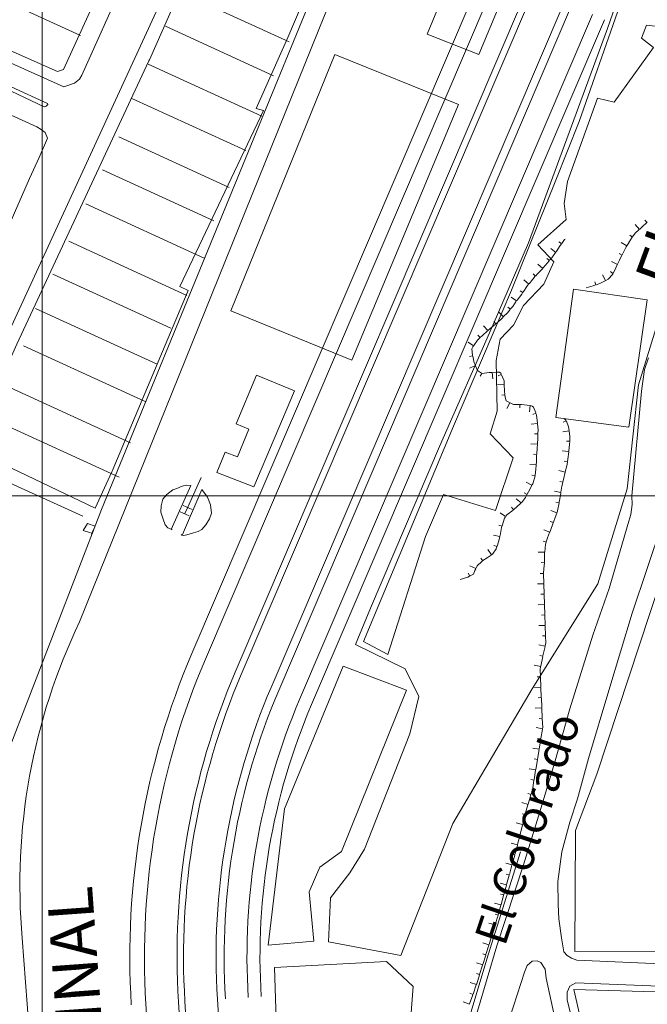
# Model space of a CAD drawing. Extents: x 355827 to 369554, y 7730999 to 7746265.
# Drawn here: x 358390 to 358583, y 7743323 to 7743625 of the extents above; entities that cross this region are included whole.
import ezdxf

# ---------------------------------------------------------------- set-up
doc = ezdxf.new("R2010")
doc.units = 0
doc.header["$LTSCALE"] = 70
doc.header["$MEASUREMENT"] = 0
for name, color, linetype, lineweight in [('CABRAS', 4, 'CONTINUOUS', 13), ('CUADRICULA', 7, 'CONTINUOUS', 9), ('ESCARPE', 4, 'CONTINUOUS', 13), ('LOTE', 10, 'CONTINUOUS', 13), ('MANZANA', 4, 'CONTINUOUS', 13), ('SOLERA', 4, 'CONTINUOUS', 13), ('TEXTOS', 229, 'CONTINUOUS', 5), ('VIA_FERREA', 3, 'CONTINUOUS', 13)]:
    doc.layers.add(name, color=color, linetype=linetype, lineweight=lineweight)
doc.styles.add('ARIAL', font='ARIAL.TTF')
doc.styles.add('ROMANT', font='ROMANT.shx', dxfattribs={"width": 2})
doc.linetypes.add('TRACKS', pattern='A,0.15,[130,ltypeshp.shx,S=0.25,R=0,X=0,Y=0],0.15', length=0.3)

msp = doc.modelspace()

# ---------------------------------------------------------------- linework, layer by layer
at = {"layer": 'CABRAS'}
for p, q in [((358532.6, 7743641.11, 97337.67), (358442.59, 7743430.55, 97337.67)), ((358536.74, 7743639.34, 97337.67), (358446.72, 7743428.78, 97337.67)), ((358545.93, 7743635.41, 97337.67), (358455.92, 7743424.85, 97337.67)), ((358547.77, 7743634.63, 97337.67), (358457.76, 7743424.06, 97337.67)), ((358556.97, 7743630.7, 97337.67), (358466.95, 7743420.13, 97337.67)), ((358559.27, 7743629.71, 97337.67), (358469.25, 7743419.15, 97337.67)), ((358565.7, 7743626.96, 97337.67), (358475.69, 7743416.4, 97337.67)), ((358569.38, 7743625.39, 97337.67), (358479.37, 7743414.82, 97337.67)), ((358445.39, 7743484.68, 97337.67), (358441.33, 7743475.54, 97337.67)), ((358442.66, 7743474.84, 97337.67), (358439.92, 7743476.06, 97337.67)), ((358441.25, 7743475.36, 97337.67), (358440.44, 7743473.53, 97337.67)), ((358441.77, 7743472.83, 97337.67), (358439.03, 7743474.05, 97337.67))]:
    msp.add_line(p, q, dxfattribs=at)
at = {"layer": 'CABRAS', "elevation": 97337.67}
for points in [[(358436.25, 7743468.71), (358442.31, 7743482.21), (358440.94, 7743482.29), (358439.62, 7743482.02), (358437.92, 7743481.3), (358436.77, 7743480.86), (358434.85, 7743479.47), (358433.68, 7743477.95), (358433.11, 7743475.93), (358433.08, 7743474.03), (358433.74, 7743471.87), (358434.39, 7743470.09), (358435.16, 7743469.21), (358436.18, 7743468.74), (358436.5, 7743468.58)], [(358439.68, 7743467.14), (358445.68, 7743481), (358447.35, 7743478.58), (358448.26, 7743476.29), (358448.6, 7743473.65), (358447.98, 7743471.93), (358446.85, 7743470.1), (358445.65, 7743468.68), (358444.5, 7743468.08), (358443.04, 7743467.6), (358441.02, 7743466.99), (358440, 7743466.82), (358439.53, 7743466.93), (358439.29, 7743467.17)]]:
    msp.add_lwpolyline(points, dxfattribs=at)
at = {"layer": 'CABRAS', "color": 4, "elevation": 97337.67}
for points in [[(358450.42, 7743324.22), (358459.51, 7743179.25, -0.001789), (358459.64, 7743177.02, -0.001789)], [(358428.47, 7743322.84), (358437.55, 7743177.88, -0.001789), (358437.68, 7743175.8, -0.001789)], [(358438.45, 7743323.47), (358447.53, 7743178.5, -0.001789), (358447.66, 7743176.36, -0.001789)], [(358440.44, 7743323.59), (358449.53, 7743178.63, -0.001789), (358449.66, 7743176.47, -0.001789)]]:
    msp.add_lwpolyline(points, format="xyb", dxfattribs=at)
at = {"layer": 'CABRAS'}
for radius in [237, 232.5, 222.5, 220.5, 210.5, 208, 201, 197]:
    msp.add_arc((358660.51, 7743337.39, 97337.67), radius, 156.8541, 183.5875, dxfattribs=at)
at = {"layer": 'CUADRICULA', "color": 8, "linetype": 'Continuous'}
for p, q in [((358396.57, 7746228.97, 97337.67), (358396.57, 7740228.97, 97337.67)), ((355896.57, 7743478.97, 97337.67), (368896.57, 7743478.97, 97337.67))]:
    msp.add_line(p, q, dxfattribs=at)
at = {"layer": 'ESCARPE', "linetype": 'Continuous'}
for p, q in [((358581.73, 7743563.78, 97337.67), (358582.45, 7743563.09, 97337.67)), ((358581.73, 7743563.78, 97337.67), (358582.45, 7743563.09, 97337.67)), ((358578.78, 7743562.41, 97337.67), (358580.1, 7743560.91, 97337.67)), ((358578.78, 7743562.41, 97337.67), (358580.1, 7743560.91, 97337.67)), ((358555.34, 7743557.11, 97337.67), (358556.16, 7743556.54, 97337.67)), ((358555.34, 7743557.11, 97337.67), (358556.16, 7743556.54, 97337.67)), ((358574.52, 7743556.9, 97337.67), (358576.23, 7743555.87, 97337.67)), ((358574.52, 7743556.9, 97337.67), (358576.23, 7743555.87, 97337.67)), ((358577.14, 7743559.15, 97337.67), (358577.95, 7743558.57, 97337.67)), ((358577.14, 7743559.15, 97337.67), (358577.95, 7743558.57, 97337.67)), ((358552.82, 7743555.08, 97337.67), (358554.4, 7743553.86, 97337.67)), ((358552.82, 7743555.08, 97337.67), (358554.4, 7743553.86, 97337.67)), ((358551.65, 7743551.98, 97337.67), (358552.43, 7743551.35, 97337.67)), ((358551.65, 7743551.98, 97337.67), (358552.43, 7743551.35, 97337.67)), ((358571.53, 7743551.02, 97337.67), (358573.34, 7743550.16, 97337.67)), ((358571.53, 7743551.02, 97337.67), (358573.34, 7743550.16, 97337.67)), ((358573.85, 7743553.49, 97337.67), (358574.74, 7743553.04, 97337.67)), ((358573.85, 7743553.49, 97337.67), (358574.74, 7743553.04, 97337.67)), ((358548.85, 7743550.2, 97337.67), (358550.37, 7743548.9, 97337.67)), ((358548.85, 7743550.2, 97337.67), (358550.37, 7743548.9, 97337.67)), ((358571.24, 7743547.93, 97337.67), (358571.98, 7743547.26, 97337.67)), ((358571.24, 7743547.93, 97337.67), (358571.98, 7743547.26, 97337.67)), ((358544.54, 7743545.37, 97337.67), (358546.11, 7743544.13, 97337.67)), ((358544.54, 7743545.37, 97337.67), (358546.11, 7743544.13, 97337.67)), ((358547.42, 7743547.26, 97337.67), (358548.16, 7743546.58, 97337.67)), ((358547.42, 7743547.26, 97337.67), (358548.16, 7743546.58, 97337.67)), ((358566.37, 7743544.82, 97337.67), (358566.71, 7743543.87, 97337.67)), ((358566.37, 7743544.82, 97337.67), (358566.71, 7743543.87, 97337.67)), ((358568.74, 7743546.95, 97337.67), (358569.63, 7743545.16, 97337.67)), ((358568.74, 7743546.95, 97337.67), (358569.63, 7743545.16, 97337.67)), ((358543.44, 7743542.08, 97337.67), (358544.27, 7743541.51, 97337.67)), ((358543.44, 7743542.08, 97337.67), (358544.27, 7743541.51, 97337.67)), ((358540.66, 7743540.07, 97337.67), (358542.33, 7743538.97, 97337.67)), ((358540.66, 7743540.07, 97337.67), (358542.33, 7743538.97, 97337.67)), ((358539.7, 7743537.03, 97337.67), (358540.46, 7743536.38, 97337.67)), ((358539.7, 7743537.03, 97337.67), (358540.46, 7743536.38, 97337.67)), ((358536.86, 7743535.44, 97337.67), (358538.29, 7743534.03, 97337.67)), ((358536.86, 7743535.44, 97337.67), (358538.29, 7743534.03, 97337.67)), ((358532.18, 7743531.29, 97337.67), (358533.5, 7743529.79, 97337.67)), ((358532.18, 7743531.29, 97337.67), (358533.5, 7743529.79, 97337.67)), ((358535.31, 7743532.62, 97337.67), (358535.95, 7743531.85, 97337.67)), ((358535.31, 7743532.62, 97337.67), (358535.95, 7743531.85, 97337.67)), ((358530.43, 7743528.36, 97337.67), (358531.13, 7743527.64, 97337.67)), ((358530.43, 7743528.36, 97337.67), (358531.13, 7743527.64, 97337.67)), ((358527.5, 7743526.3, 97337.67), (358529.14, 7743525.15, 97337.67)), ((358527.5, 7743526.3, 97337.67), (358529.14, 7743525.15, 97337.67)), ((358527.87, 7743521.86, 97337.67), (358528.84, 7743522.09, 97337.67)), ((358527.87, 7743521.86, 97337.67), (358528.84, 7743522.09, 97337.67)), ((358527.89, 7743518.25, 97337.67), (358529.73, 7743519.03, 97337.67)), ((358527.89, 7743518.25, 97337.67), (358529.73, 7743519.03, 97337.67)), ((358531.11, 7743515.82, 97337.67), (358531.67, 7743516.65, 97337.67)), ((358531.11, 7743515.82, 97337.67), (358531.67, 7743516.65, 97337.67)), ((358535, 7743514.96, 97337.67), (358534.84, 7743516.95, 97337.67)), ((358535, 7743514.96, 97337.67), (358534.84, 7743516.95, 97337.67)), ((358536.73, 7743515.93, 97337.67), (358537.66, 7743516.32, 97337.67)), ((358536.73, 7743515.93, 97337.67), (358537.66, 7743516.32, 97337.67)), ((358536.53, 7743513.21, 97337.67), (358538.53, 7743513.29, 97337.67)), ((358536.53, 7743513.21, 97337.67), (358538.53, 7743513.29, 97337.67)), ((358537.77, 7743509.97, 97337.67), (358538.76, 7743510.1, 97337.67)), ((358537.77, 7743509.97, 97337.67), (358538.76, 7743510.1, 97337.67)), ((358539.37, 7743505.84, 97337.67), (358540.24, 7743507.64, 97337.67)), ((358539.37, 7743505.84, 97337.67), (358540.24, 7743507.64, 97337.67)), ((358543.32, 7743506.1, 97337.67), (358543.31, 7743507.1, 97337.67)), ((358543.32, 7743506.1, 97337.67), (358543.31, 7743507.1, 97337.67)), ((358546.27, 7743504.81, 97337.67), (358546.5, 7743506.8, 97337.67)), ((358546.27, 7743504.81, 97337.67), (358546.5, 7743506.8, 97337.67)), ((358547.34, 7743504.03, 97337.67), (358548.27, 7743504.4, 97337.67)), ((358547.34, 7743504.03, 97337.67), (358548.27, 7743504.4, 97337.67)), ((358546.78, 7743501.07, 97337.67), (358548.77, 7743501.26, 97337.67)), ((358546.78, 7743501.07, 97337.67), (358548.77, 7743501.26, 97337.67)), ((358556.68, 7743501.69, 97337.67), (358557.61, 7743502.05, 97337.67)), ((358556.68, 7743501.69, 97337.67), (358557.61, 7743502.05, 97337.67)), ((358547.9, 7743498.11, 97337.67), (358548.9, 7743498.07, 97337.67)), ((358547.9, 7743498.11, 97337.67), (358548.9, 7743498.07, 97337.67)), ((358556.51, 7743498.72, 97337.67), (358558.49, 7743499, 97337.67)), ((358556.51, 7743498.72, 97337.67), (358558.49, 7743499, 97337.67)), ((358546.77, 7743494.95, 97337.67), (358548.76, 7743494.87, 97337.67)), ((358546.77, 7743494.95, 97337.67), (358548.76, 7743494.87, 97337.67)), ((358557.66, 7743495.85, 97337.67), (358558.66, 7743495.82, 97337.67)), ((358557.66, 7743495.85, 97337.67), (358558.66, 7743495.82, 97337.67)), ((358547.52, 7743491.78, 97337.67), (358548.51, 7743491.68, 97337.67)), ((358547.52, 7743491.78, 97337.67), (358548.51, 7743491.68, 97337.67)), ((358556.4, 7743492.85, 97337.67), (358558.38, 7743492.63, 97337.67)), ((358556.4, 7743492.85, 97337.67), (358558.38, 7743492.63, 97337.67)), ((358546.38, 7743488.68, 97337.67), (358548.37, 7743488.49, 97337.67)), ((358546.38, 7743488.68, 97337.67), (358548.37, 7743488.49, 97337.67)), ((358556.98, 7743489.64, 97337.67), (358557.97, 7743489.46, 97337.67)), ((358556.98, 7743489.64, 97337.67), (358557.97, 7743489.46, 97337.67)), ((358547.06, 7743485.4, 97337.67), (358548.06, 7743485.3, 97337.67)), ((358547.06, 7743485.4, 97337.67), (358548.06, 7743485.3, 97337.67)), ((358555.34, 7743486.79, 97337.67), (358557.29, 7743486.33, 97337.67)), ((358555.34, 7743486.79, 97337.67), (358557.29, 7743486.33, 97337.67)), ((358545.28, 7743483.2, 97337.67), (358547.05, 7743482.28, 97337.67)), ((358545.28, 7743483.2, 97337.67), (358547.05, 7743482.28, 97337.67)), ((358555.59, 7743483.44, 97337.67), (358556.56, 7743483.22, 97337.67)), ((358555.59, 7743483.44, 97337.67), (358556.56, 7743483.22, 97337.67)), ((358544.68, 7743479.9, 97337.67), (358545.57, 7743479.44, 97337.67)), ((358544.68, 7743479.9, 97337.67), (358545.57, 7743479.44, 97337.67)), ((358553.98, 7743480.42, 97337.67), (358555.95, 7743480.08, 97337.67)), ((358553.98, 7743480.42, 97337.67), (358555.95, 7743480.08, 97337.67)), ((358540.79, 7743475.5, 97337.67), (358541.38, 7743474.69, 97337.67)), ((358540.79, 7743475.5, 97337.67), (358541.38, 7743474.69, 97337.67)), ((358542.19, 7743478.06, 97337.67), (358543.76, 7743476.82, 97337.67)), ((358542.19, 7743478.06, 97337.67), (358543.76, 7743476.82, 97337.67)), ((358554.42, 7743477.09, 97337.67), (358555.41, 7743476.92, 97337.67)), ((358554.42, 7743477.09, 97337.67), (358555.41, 7743476.92, 97337.67)), ((358537.29, 7743473.74, 97337.67), (358538.96, 7743472.64, 97337.67)), ((358537.29, 7743473.74, 97337.67), (358538.96, 7743472.64, 97337.67)), ((358552.88, 7743474.51, 97337.67), (358554.75, 7743473.8, 97337.67)), ((358552.88, 7743474.51, 97337.67), (358554.75, 7743473.8, 97337.67)), ((358536.91, 7743469.95, 97337.67), (358537.87, 7743469.66, 97337.67)), ((358536.91, 7743469.95, 97337.67), (358537.87, 7743469.66, 97337.67)), ((358552.7, 7743471.13, 97337.67), (358553.65, 7743470.8, 97337.67)), ((358552.7, 7743471.13, 97337.67), (358553.65, 7743470.8, 97337.67)), ((358535.24, 7743466.96, 97337.67), (358537.2, 7743466.53, 97337.67)), ((358535.24, 7743466.96, 97337.67), (358537.2, 7743466.53, 97337.67)), ((358550.71, 7743468.59, 97337.67), (358552.55, 7743467.79, 97337.67)), ((358550.71, 7743468.59, 97337.67), (358552.55, 7743467.79, 97337.67)), ((358535.39, 7743463.79, 97337.67), (358536.34, 7743463.45, 97337.67)), ((358535.39, 7743463.79, 97337.67), (358536.34, 7743463.45, 97337.67)), ((358550.49, 7743465.06, 97337.67), (358551.46, 7743464.79, 97337.67)), ((358550.49, 7743465.06, 97337.67), (358551.46, 7743464.79, 97337.67)), ((358533.5, 7743462.51, 97337.67), (358534.6, 7743460.84, 97337.67)), ((358533.5, 7743462.51, 97337.67), (358534.6, 7743460.84, 97337.67)), ((358548.97, 7743461.68, 97337.67), (358550.97, 7743461.64, 97337.67)), ((358548.97, 7743461.68, 97337.67), (358550.97, 7743461.64, 97337.67)), ((358528.02, 7743457.48, 97337.67), (358529.86, 7743456.71, 97337.67)), ((358528.02, 7743457.48, 97337.67), (358529.86, 7743456.71, 97337.67)), ((358531.37, 7743459.87, 97337.67), (358531.94, 7743459.05, 97337.67)), ((358531.37, 7743459.87, 97337.67), (358531.94, 7743459.05, 97337.67)), ((358549.89, 7743458.47, 97337.67), (358550.89, 7743458.44, 97337.67)), ((358549.89, 7743458.47, 97337.67), (358550.89, 7743458.44, 97337.67)), ((358527.49, 7743455.2, 97337.67), (358527.97, 7743454.33, 97337.67)), ((358527.49, 7743455.2, 97337.67), (358527.97, 7743454.33, 97337.67)), ((358549.63, 7743455.15, 97337.67), (358550.63, 7743455.18, 97337.67)), ((358549.63, 7743455.15, 97337.67), (358550.63, 7743455.18, 97337.67)), ((358550.62, 7743455.28, 97337.67), (358550.62, 7743455.35, 97337.67)), ((358550.62, 7743455.28, 97337.67), (358550.62, 7743455.35, 97337.67)), ((358550.73, 7743452.09, 97337.67), (358550.63, 7743455.08, 97337.67)), ((358550.73, 7743452.09, 97337.67), (358550.63, 7743455.08, 97337.67)), ((358548.73, 7743451.92, 97337.67), (358550.73, 7743451.99, 97337.67)), ((358548.73, 7743451.92, 97337.67), (358550.73, 7743451.99, 97337.67)), ((358550.84, 7743448.89, 97337.67), (358550.74, 7743451.89, 97337.67)), ((358550.84, 7743448.89, 97337.67), (358550.74, 7743451.89, 97337.67)), ((358549.84, 7743448.75, 97337.67), (358550.84, 7743448.79, 97337.67)), ((358549.84, 7743448.75, 97337.67), (358550.84, 7743448.79, 97337.67)), ((358550.94, 7743445.69, 97337.67), (358550.84, 7743448.69, 97337.67)), ((358550.94, 7743445.69, 97337.67), (358550.84, 7743448.69, 97337.67)), ((358548.95, 7743445.52, 97337.67), (358550.95, 7743445.59, 97337.67)), ((358548.95, 7743445.52, 97337.67), (358550.95, 7743445.59, 97337.67)), ((358551.05, 7743442.49, 97337.67), (358550.95, 7743445.49, 97337.67)), ((358551.05, 7743442.49, 97337.67), (358550.95, 7743445.49, 97337.67)), ((358550.05, 7743442.36, 97337.67), (358551.05, 7743442.39, 97337.67)), ((358550.05, 7743442.36, 97337.67), (358551.05, 7743442.39, 97337.67)), ((358551.16, 7743439.29, 97337.67), (358551.06, 7743442.29, 97337.67)), ((358551.16, 7743439.29, 97337.67), (358551.06, 7743442.29, 97337.67)), ((358549.16, 7743439.13, 97337.67), (358551.16, 7743439.19, 97337.67)), ((358549.16, 7743439.13, 97337.67), (358551.16, 7743439.19, 97337.67)), ((358551.26, 7743436.09, 97337.67), (358551.16, 7743439.09, 97337.67)), ((358551.26, 7743436.09, 97337.67), (358551.16, 7743439.09, 97337.67)), ((358550.27, 7743435.96, 97337.67), (358551.27, 7743435.99, 97337.67)), ((358550.27, 7743435.96, 97337.67), (358551.27, 7743435.99, 97337.67)), ((358549.17, 7743433.25, 97337.67), (358551.12, 7743432.82, 97337.67)), ((358549.17, 7743433.25, 97337.67), (358551.12, 7743432.82, 97337.67)), ((358549.46, 7743429.91, 97337.67), (358550.43, 7743429.69, 97337.67)), ((358549.46, 7743429.91, 97337.67), (358550.43, 7743429.69, 97337.67)), ((358550.46, 7743429.79, 97337.67), (358551.1, 7743432.72, 97337.67)), ((358550.46, 7743429.79, 97337.67), (358551.1, 7743432.72, 97337.67)), ((358547.8, 7743427, 97337.67), (358549.75, 7743426.57, 97337.67)), ((358547.8, 7743427, 97337.67), (358549.75, 7743426.57, 97337.67)), ((358549.77, 7743426.67, 97337.67), (358550.41, 7743429.6, 97337.67)), ((358549.77, 7743426.67, 97337.67), (358550.41, 7743429.6, 97337.67)), ((358548.66, 7743423.35, 97337.67), (358549.66, 7743423.39, 97337.67)), ((358548.66, 7743423.35, 97337.67), (358549.66, 7743423.39, 97337.67)), ((358549.8, 7743420.3, 97337.67), (358549.66, 7743423.29, 97337.67)), ((358549.8, 7743420.3, 97337.67), (358549.66, 7743423.29, 97337.67)), ((358547.81, 7743420.1, 97337.67), (358549.8, 7743420.2, 97337.67)), ((358547.81, 7743420.1, 97337.67), (358549.8, 7743420.2, 97337.67)), ((358549.95, 7743417.1, 97337.67), (358549.81, 7743420.1, 97337.67)), ((358549.95, 7743417.1, 97337.67), (358549.81, 7743420.1, 97337.67)), ((358548.95, 7743416.95, 97337.67), (358549.95, 7743417, 97337.67)), ((358548.95, 7743416.95, 97337.67), (358549.95, 7743417, 97337.67)), ((358550.1, 7743413.9, 97337.67), (358549.96, 7743416.9, 97337.67)), ((358550.1, 7743413.9, 97337.67), (358549.96, 7743416.9, 97337.67)), ((358548.1, 7743413.71, 97337.67), (358550.1, 7743413.8, 97337.67)), ((358548.1, 7743413.71, 97337.67), (358550.1, 7743413.8, 97337.67)), ((358550.25, 7743410.71, 97337.67), (358550.11, 7743413.7, 97337.67)), ((358550.25, 7743410.71, 97337.67), (358550.11, 7743413.7, 97337.67)), ((358549.25, 7743410.56, 97337.67), (358550.25, 7743410.61, 97337.67)), ((358549.25, 7743410.56, 97337.67), (358550.25, 7743410.61, 97337.67)), ((358548.34, 7743407.74, 97337.67), (358550.31, 7743407.41, 97337.67)), ((358548.34, 7743407.74, 97337.67), (358550.31, 7743407.41, 97337.67)), ((358549.81, 7743404.36, 97337.67), (358550.3, 7743407.32, 97337.67)), ((358549.81, 7743404.36, 97337.67), (358550.3, 7743407.32, 97337.67)), ((358548.81, 7743404.42, 97337.67), (358549.79, 7743404.26, 97337.67)), ((358548.81, 7743404.42, 97337.67), (358549.79, 7743404.26, 97337.67)), ((358549.29, 7743401.2, 97337.67), (358549.78, 7743404.16, 97337.67)), ((358549.29, 7743401.2, 97337.67), (358549.78, 7743404.16, 97337.67)), ((358547.3, 7743401.43, 97337.67), (358549.27, 7743401.1, 97337.67)), ((358547.3, 7743401.43, 97337.67), (358549.27, 7743401.1, 97337.67)), ((358548.77, 7743398.04, 97337.67), (358549.25, 7743401, 97337.67)), ((358548.77, 7743398.04, 97337.67), (358549.25, 7743401, 97337.67)), ((358547.76, 7743398.11, 97337.67), (358548.75, 7743397.94, 97337.67)), ((358547.76, 7743398.11, 97337.67), (358548.75, 7743397.94, 97337.67)), ((358548.24, 7743394.88, 97337.67), (358548.73, 7743397.84, 97337.67)), ((358548.24, 7743394.88, 97337.67), (358548.73, 7743397.84, 97337.67)), ((358546.25, 7743395.11, 97337.67), (358548.23, 7743394.79, 97337.67)), ((358546.25, 7743395.11, 97337.67), (358548.23, 7743394.79, 97337.67)), ((358547.72, 7743391.73, 97337.67), (358548.21, 7743394.69, 97337.67)), ((358547.72, 7743391.73, 97337.67), (358548.21, 7743394.69, 97337.67)), ((358546.72, 7743391.79, 97337.67), (358547.71, 7743391.63, 97337.67)), ((358546.72, 7743391.79, 97337.67), (358547.71, 7743391.63, 97337.67)), ((358547.2, 7743388.57, 97337.67), (358547.69, 7743391.53, 97337.67)), ((358547.2, 7743388.57, 97337.67), (358547.69, 7743391.53, 97337.67)), ((358545.83, 7743387.47, 97337.67), (358546.78, 7743387.18, 97337.67)), ((358545.83, 7743387.47, 97337.67), (358546.78, 7743387.18, 97337.67)), ((358546.81, 7743387.28, 97337.67), (358547.22, 7743388.63, 97337.67)), ((358546.81, 7743387.28, 97337.67), (358547.22, 7743388.63, 97337.67)), ((358543.95, 7743384.7, 97337.67), (358545.86, 7743384.12, 97337.67)), ((358543.95, 7743384.7, 97337.67), (358545.86, 7743384.12, 97337.67)), ((358545.89, 7743384.21, 97337.67), (358546.76, 7743387.09, 97337.67)), ((358545.89, 7743384.21, 97337.67), (358546.76, 7743387.09, 97337.67)), ((358542.27, 7743378.43, 97337.67), (358544.21, 7743377.94, 97337.67)), ((358542.27, 7743378.43, 97337.67), (358544.21, 7743377.94, 97337.67)), ((358544.02, 7743381.29, 97337.67), (358544.99, 7743381.04, 97337.67)), ((358544.02, 7743381.29, 97337.67), (358544.99, 7743381.04, 97337.67)), ((358544.23, 7743378.03, 97337.67), (358544.97, 7743380.94, 97337.67)), ((358544.23, 7743378.03, 97337.67), (358544.97, 7743380.94, 97337.67)), ((358543.45, 7743374.93, 97337.67), (358544.18, 7743377.84, 97337.67)), ((358543.45, 7743374.93, 97337.67), (358544.18, 7743377.84, 97337.67)), ((358542.46, 7743375.08, 97337.67), (358543.43, 7743374.83, 97337.67)), ((358542.46, 7743375.08, 97337.67), (358543.43, 7743374.83, 97337.67)), ((358542.67, 7743371.83, 97337.67), (358543.4, 7743374.74, 97337.67)), ((358542.67, 7743371.83, 97337.67), (358543.4, 7743374.74, 97337.67)), ((358540.7, 7743372.22, 97337.67), (358542.64, 7743371.73, 97337.67)), ((358540.7, 7743372.22, 97337.67), (358542.64, 7743371.73, 97337.67)), ((358540.85, 7743368.91, 97337.67), (358541.81, 7743368.64, 97337.67)), ((358540.85, 7743368.91, 97337.67), (358541.81, 7743368.64, 97337.67)), ((358540.99, 7743365.65, 97337.67), (358541.79, 7743368.55, 97337.67)), ((358540.99, 7743365.65, 97337.67), (358541.79, 7743368.55, 97337.67)), ((358539.03, 7743366.09, 97337.67), (358540.96, 7743365.56, 97337.67)), ((358539.03, 7743366.09, 97337.67), (358540.96, 7743365.56, 97337.67)), ((358540.13, 7743362.57, 97337.67), (358540.93, 7743365.46, 97337.67)), ((358540.13, 7743362.57, 97337.67), (358540.93, 7743365.46, 97337.67)), ((358539.14, 7743362.74, 97337.67), (358540.1, 7743362.47, 97337.67)), ((358539.14, 7743362.74, 97337.67), (358540.1, 7743362.47, 97337.67)), ((358539.28, 7743359.49, 97337.67), (358540.08, 7743362.38, 97337.67)), ((358539.28, 7743359.49, 97337.67), (358540.08, 7743362.38, 97337.67)), ((358537.32, 7743359.92, 97337.67), (358539.25, 7743359.39, 97337.67)), ((358537.32, 7743359.92, 97337.67), (358539.25, 7743359.39, 97337.67)), ((358538.42, 7743356.4, 97337.67), (358539.22, 7743359.29, 97337.67)), ((358538.42, 7743356.4, 97337.67), (358539.22, 7743359.29, 97337.67)), ((358537.43, 7743356.57, 97337.67), (358538.4, 7743356.31, 97337.67)), ((358537.43, 7743356.57, 97337.67), (358538.4, 7743356.31, 97337.67)), ((358537.57, 7743353.32, 97337.67), (358538.37, 7743356.21, 97337.67)), ((358537.57, 7743353.32, 97337.67), (358538.37, 7743356.21, 97337.67)), ((358535.61, 7743353.76, 97337.67), (358537.54, 7743353.22, 97337.67)), ((358535.61, 7743353.76, 97337.67), (358537.54, 7743353.22, 97337.67)), ((358536.71, 7743350.23, 97337.67), (358537.52, 7743353.13, 97337.67)), ((358536.71, 7743350.23, 97337.67), (358537.52, 7743353.13, 97337.67)), ((358535.72, 7743350.41, 97337.67), (358536.69, 7743350.14, 97337.67)), ((358535.72, 7743350.41, 97337.67), (358536.69, 7743350.14, 97337.67)), ((358533.85, 7743347.67, 97337.67), (358535.76, 7743347.08, 97337.67)), ((358533.85, 7743347.67, 97337.67), (358535.76, 7743347.08, 97337.67)), ((358534.84, 7743344.12, 97337.67), (358535.73, 7743346.98, 97337.67)), ((358534.84, 7743344.12, 97337.67), (358535.73, 7743346.98, 97337.67)), ((358533.85, 7743344.32, 97337.67), (358534.81, 7743344.02, 97337.67)), ((358533.85, 7743344.32, 97337.67), (358534.81, 7743344.02, 97337.67)), ((358533.88, 7743341.06, 97337.67), (358534.78, 7743343.93, 97337.67)), ((358533.88, 7743341.06, 97337.67), (358534.78, 7743343.93, 97337.67)), ((358531.94, 7743341.57, 97337.67), (358533.85, 7743340.97, 97337.67)), ((358531.94, 7743341.57, 97337.67), (358533.85, 7743340.97, 97337.67)), ((358532.92, 7743338.01, 97337.67), (358533.82, 7743340.87, 97337.67)), ((358532.92, 7743338.01, 97337.67), (358533.82, 7743340.87, 97337.67)), ((358531.94, 7743338.21, 97337.67), (358532.89, 7743337.92, 97337.67)), ((358531.94, 7743338.21, 97337.67), (358532.89, 7743337.92, 97337.67)), ((358531.96, 7743334.96, 97337.67), (358532.86, 7743337.82, 97337.67)), ((358531.96, 7743334.96, 97337.67), (358532.86, 7743337.82, 97337.67)), ((358530.02, 7743335.46, 97337.67), (358531.93, 7743334.86, 97337.67)), ((358530.02, 7743335.46, 97337.67), (358531.93, 7743334.86, 97337.67)), ((358531, 7743331.9, 97337.67), (358531.9, 7743334.77, 97337.67)), ((358531, 7743331.9, 97337.67), (358531.9, 7743334.77, 97337.67)), ((358530.02, 7743332.11, 97337.67), (358530.97, 7743331.81, 97337.67)), ((358530.02, 7743332.11, 97337.67), (358530.97, 7743331.81, 97337.67)), ((358528.12, 7743329.43, 97337.67), (358530.01, 7743328.76, 97337.67)), ((358528.12, 7743329.43, 97337.67), (358530.01, 7743328.76, 97337.67)), ((358528.96, 7743325.84, 97337.67), (358529.97, 7743328.66, 97337.67)), ((358528.96, 7743325.84, 97337.67), (358529.97, 7743328.66, 97337.67)), ((358527.88, 7743322.83, 97337.67), (358528.9, 7743325.65, 97337.67)), ((358527.88, 7743322.83, 97337.67), (358528.9, 7743325.65, 97337.67)), ((358527.99, 7743326.08, 97337.67), (358528.93, 7743325.75, 97337.67)), ((358527.99, 7743326.08, 97337.67), (358528.93, 7743325.75, 97337.67)), ((358525.97, 7743323.41, 97337.67), (358527.85, 7743322.73, 97337.67)), ((358525.97, 7743323.41, 97337.67), (358527.85, 7743322.73, 97337.67))]:
    msp.add_line(p, q, dxfattribs=at)
at = {"layer": 'ESCARPE', "linetype": 'Continuous', "elevation": 97337.67}
for points in [[(358580.17, 7743560.98), (358580.87, 7743561.59), (358582.37, 7743563.02)], [(358580.17, 7743560.98), (358580.87, 7743561.59), (358582.37, 7743563.02)], [(358578.01, 7743558.65), (358578.82, 7743559.78), (358580.02, 7743560.84)], [(358578.01, 7743558.65), (358578.82, 7743559.78), (358580.02, 7743560.84)], [(358556.22, 7743556.62), (358557.03, 7743557.77), (358557.25, 7743557.89)], [(358556.22, 7743556.62), (358557.03, 7743557.77), (358557.25, 7743557.89)], [(358576.28, 7743555.96), (358577.34, 7743557.72), (358577.89, 7743558.49)], [(358576.28, 7743555.96), (358577.34, 7743557.72), (358577.89, 7743558.49)], [(358554.46, 7743553.94), (358554.53, 7743554.03), (358555.74, 7743555.94), (358556.1, 7743556.46)], [(358554.46, 7743553.94), (358554.53, 7743554.03), (358555.74, 7743555.94), (358556.1, 7743556.46)], [(358574.78, 7743553.13), (358575.09, 7743553.74), (358576.05, 7743555.57), (358576.18, 7743555.78)], [(358574.78, 7743553.13), (358575.09, 7743553.74), (358576.05, 7743555.57), (358576.18, 7743555.78)], [(358550.43, 7743548.98), (358551.87, 7743550.66), (358552.37, 7743551.27)], [(358550.43, 7743548.98), (358551.87, 7743550.66), (358552.37, 7743551.27)], [(358552.49, 7743551.42), (358553.14, 7743552.22), (358554.34, 7743553.79)], [(358552.49, 7743551.42), (358553.14, 7743552.22), (358554.34, 7743553.79)], [(358573.38, 7743550.26), (358573.92, 7743551.41), (358574.69, 7743552.95)], [(358573.38, 7743550.26), (358573.92, 7743551.41), (358574.69, 7743552.95)], [(358548.23, 7743546.66), (358548.78, 7743547.27), (358550.27, 7743548.79), (358550.3, 7743548.83)], [(358548.23, 7743546.66), (358548.78, 7743547.27), (358550.27, 7743548.79), (358550.3, 7743548.83)], [(358572.03, 7743547.35), (358572.84, 7743549.11), (358573.29, 7743550.07)], [(358572.03, 7743547.35), (358572.84, 7743549.11), (358573.29, 7743550.07)], [(358546.17, 7743544.21), (358547.31, 7743545.65), (358548.09, 7743546.51)], [(358546.17, 7743544.21), (358547.31, 7743545.65), (358548.09, 7743546.51)], [(358566.81, 7743543.91), (358567.9, 7743544.3), (358569.55, 7743545.12)], [(358566.81, 7743543.91), (358567.9, 7743544.3), (358569.55, 7743545.12)], [(358569.72, 7743545.21), (358570.49, 7743545.59), (358571.92, 7743547.19)], [(358569.72, 7743545.21), (358570.49, 7743545.59), (358571.92, 7743547.19)], [(358544.32, 7743541.6), (358545.75, 7743543.68), (358546.04, 7743544.05)], [(358544.32, 7743541.6), (358545.75, 7743543.68), (358546.04, 7743544.05)], [(358563.76, 7743542.93), (358565.92, 7743543.59), (358566.62, 7743543.84)], [(358563.76, 7743542.93), (358565.92, 7743543.59), (358566.62, 7743543.84)], [(358540.52, 7743536.46), (358541.15, 7743537.19), (358542.27, 7743538.89)], [(358540.52, 7743536.46), (358541.15, 7743537.19), (358542.27, 7743538.89)], [(358542.38, 7743539.05), (358542.48, 7743539.2), (358543.93, 7743541.02), (358544.21, 7743541.43)], [(358542.38, 7743539.05), (358542.48, 7743539.2), (358543.93, 7743541.02), (358544.21, 7743541.43)], [(358538.36, 7743534.1), (358539.55, 7743535.31), (358540.4, 7743536.3)], [(358538.36, 7743534.1), (358539.55, 7743535.31), (358540.4, 7743536.3)], [(358536.02, 7743531.92), (358536.28, 7743532.13), (358537.97, 7743533.71), (358538.22, 7743533.96)], [(358536.02, 7743531.92), (358536.28, 7743532.13), (358537.97, 7743533.71), (358538.22, 7743533.96)], [(358531.2, 7743527.71), (358531.86, 7743528.35), (358533.42, 7743529.73)], [(358531.2, 7743527.71), (358531.86, 7743528.35), (358533.42, 7743529.73)], [(358533.57, 7743529.86), (358534.12, 7743530.34), (358535.87, 7743531.79)], [(358533.57, 7743529.86), (358534.12, 7743530.34), (358535.87, 7743531.79)], [(358529.2, 7743525.23), (358530.35, 7743526.88), (358531.06, 7743527.57)], [(358529.2, 7743525.23), (358530.35, 7743526.88), (358531.06, 7743527.57)], [(358528.82, 7743522.19), (358528.8, 7743522.26), (358528.64, 7743524.21), (358528.92, 7743524.84), (358529.08, 7743525.07)], [(358528.82, 7743522.19), (358528.8, 7743522.26), (358528.64, 7743524.21), (358528.92, 7743524.84), (358529.08, 7743525.07)], [(358529.69, 7743519.12), (358529.36, 7743519.91), (358528.86, 7743521.99)], [(358529.69, 7743519.12), (358529.36, 7743519.91), (358528.86, 7743521.99)], [(358531.59, 7743516.71), (358530.36, 7743517.54), (358529.77, 7743518.94)], [(358531.59, 7743516.71), (358530.36, 7743517.54), (358529.77, 7743518.94)], [(358534.74, 7743516.95), (358533.92, 7743516.88), (358531.76, 7743516.6)], [(358534.74, 7743516.95), (358533.92, 7743516.88), (358531.76, 7743516.6)], [(358537.62, 7743516.41), (358537.49, 7743516.71), (358537.05, 7743517.05), (358536.29, 7743517.07), (358534.94, 7743516.96)], [(358537.62, 7743516.41), (358537.49, 7743516.71), (358537.05, 7743517.05), (358536.29, 7743517.07), (358534.94, 7743516.96)], [(358538.53, 7743513.39), (358538.49, 7743514.34), (358537.69, 7743516.23)], [(358538.53, 7743513.39), (358538.49, 7743514.34), (358537.69, 7743516.23)], [(358538.75, 7743510.2), (358538.62, 7743511.15), (358538.54, 7743513.19)], [(358538.75, 7743510.2), (358538.62, 7743511.15), (358538.54, 7743513.19)], [(358540.15, 7743507.68), (358539.12, 7743508.18), (358538.91, 7743508.97), (358538.77, 7743510)], [(358540.15, 7743507.68), (358539.12, 7743508.18), (358538.91, 7743508.97), (358538.77, 7743510)], [(358543.21, 7743507.1), (358541.37, 7743507.09), (358540.33, 7743507.59)], [(358543.21, 7743507.1), (358541.37, 7743507.09), (358540.33, 7743507.59)], [(358546.4, 7743506.81), (358543.85, 7743507.1), (358543.41, 7743507.1)], [(358546.4, 7743506.81), (358543.85, 7743507.1), (358543.41, 7743507.1)], [(358548.23, 7743504.5), (358547.53, 7743506.26), (358547.14, 7743506.62), (358546.65, 7743506.78), (358546.6, 7743506.79)], [(358548.23, 7743504.5), (358547.53, 7743506.26), (358547.14, 7743506.62), (358546.65, 7743506.78), (358546.6, 7743506.79)], [(358548.76, 7743501.36), (358548.76, 7743501.38), (358548.46, 7743503.92), (358548.31, 7743504.31)], [(358548.76, 7743501.36), (358548.76, 7743501.38), (358548.46, 7743503.92), (358548.31, 7743504.31)], [(358557.57, 7743502.15), (358557.56, 7743502.18), (358556.93, 7743502.78)], [(358557.57, 7743502.15), (358557.56, 7743502.18), (358556.93, 7743502.78)], [(358548.91, 7743498.17), (358548.96, 7743499.28), (358548.78, 7743501.16)], [(358548.91, 7743498.17), (358548.96, 7743499.28), (358548.78, 7743501.16)], [(358558.48, 7743499.1), (358558.32, 7743500.21), (358557.64, 7743501.96)], [(358558.48, 7743499.1), (358558.32, 7743500.21), (358557.64, 7743501.96)], [(358548.77, 7743494.97), (358548.84, 7743496.71), (358548.9, 7743497.97)], [(358548.77, 7743494.97), (358548.84, 7743496.71), (358548.9, 7743497.97)], [(358558.67, 7743495.92), (358558.72, 7743497.38), (358558.51, 7743498.9)], [(358558.67, 7743495.92), (358558.72, 7743497.38), (358558.51, 7743498.9)], [(358548.52, 7743491.78), (358548.72, 7743493.81), (358548.76, 7743494.77)], [(358548.52, 7743491.78), (358548.72, 7743493.81), (358548.76, 7743494.77)], [(358558.39, 7743492.73), (358558.63, 7743494.86), (358558.66, 7743495.72)], [(358558.39, 7743492.73), (358558.63, 7743494.86), (358558.66, 7743495.72)], [(358548.38, 7743488.59), (358548.47, 7743489.51), (358548.51, 7743491.58)], [(358548.38, 7743488.59), (358548.47, 7743489.51), (358548.51, 7743491.58)], [(358557.99, 7743489.56), (358558.13, 7743490.33), (358558.37, 7743492.53)], [(358557.99, 7743489.56), (358558.13, 7743490.33), (358558.37, 7743492.53)], [(358548.07, 7743485.4), (358548.25, 7743487.23), (358548.36, 7743488.39)], [(358548.07, 7743485.4), (358548.25, 7743487.23), (358548.36, 7743488.39)], [(358557.31, 7743486.43), (358557.74, 7743488.25), (358557.95, 7743489.36)], [(358557.31, 7743486.43), (358557.74, 7743488.25), (358557.95, 7743489.36)], [(358547.1, 7743482.36), (358547.3, 7743482.75), (358548.05, 7743485.2)], [(358547.1, 7743482.36), (358547.3, 7743482.75), (358548.05, 7743485.2)], [(358556.59, 7743483.31), (358556.75, 7743484.04), (358557.27, 7743486.24)], [(358556.59, 7743483.31), (358556.75, 7743484.04), (358557.27, 7743486.24)], [(358545.62, 7743479.53), (358546.01, 7743480.28), (358547.01, 7743482.19)], [(358545.62, 7743479.53), (358546.01, 7743480.28), (358547.01, 7743482.19)], [(358555.97, 7743480.17), (358556.29, 7743482), (358556.54, 7743483.12)], [(358555.97, 7743480.17), (358556.29, 7743482), (358556.54, 7743483.12)], [(358543.82, 7743476.9), (358545.05, 7743478.45), (358545.52, 7743479.35)], [(358543.82, 7743476.9), (358545.05, 7743478.45), (358545.52, 7743479.35)], [(358555.43, 7743477.02), (358555.9, 7743479.76), (358555.94, 7743479.98)], [(358555.43, 7743477.02), (358555.9, 7743479.76), (358555.94, 7743479.98)], [(358541.46, 7743474.74), (358541.55, 7743474.81), (358543.6, 7743476.62), (358543.69, 7743476.74)], [(358541.46, 7743474.74), (358541.55, 7743474.81), (358543.6, 7743476.62), (358543.69, 7743476.74)], [(358554.78, 7743473.89), (358554.97, 7743474.38), (358555.39, 7743476.82)], [(358554.78, 7743473.89), (358554.97, 7743474.38), (358555.39, 7743476.82)], [(358537.9, 7743469.75), (358538.61, 7743472.11), (358538.9, 7743472.56)], [(358537.9, 7743469.75), (358538.61, 7743472.11), (358538.9, 7743472.56)], [(358539.01, 7743472.73), (358539.33, 7743473.21), (358541.3, 7743474.63)], [(358539.01, 7743472.73), (358539.33, 7743473.21), (358541.3, 7743474.63)], [(358553.68, 7743470.89), (358554.19, 7743472.34), (358554.71, 7743473.71)], [(358553.68, 7743470.89), (358554.19, 7743472.34), (358554.71, 7743473.71)], [(358537.22, 7743466.63), (358537.27, 7743466.86), (358537.76, 7743469.29), (358537.84, 7743469.56)], [(358537.22, 7743466.63), (358537.27, 7743466.86), (358537.76, 7743469.29), (358537.84, 7743469.56)], [(358552.59, 7743467.88), (358552.8, 7743468.38), (358553.61, 7743470.7)], [(358552.59, 7743467.88), (358552.8, 7743468.38), (358553.61, 7743470.7)], [(358536.37, 7743463.55), (358536.84, 7743464.89), (358537.18, 7743466.43)], [(358536.37, 7743463.55), (358536.84, 7743464.89), (358537.18, 7743466.43)], [(358551.48, 7743464.89), (358551.82, 7743466.11), (358552.51, 7743467.7)], [(358551.48, 7743464.89), (358551.82, 7743466.11), (358552.51, 7743467.7)], [(358534.68, 7743460.89), (358534.96, 7743461.08), (358536.09, 7743462.75), (358536.3, 7743463.36)], [(358534.68, 7743460.89), (358534.96, 7743461.08), (358536.09, 7743462.75), (358536.3, 7743463.36)], [(358550.98, 7743461.74), (358551.28, 7743464.15), (358551.43, 7743464.7)], [(358550.98, 7743461.74), (358551.28, 7743464.15), (358551.43, 7743464.7)], [(358532.02, 7743459.11), (358533.32, 7743460), (358534.51, 7743460.78)], [(358532.02, 7743459.11), (358533.32, 7743460), (358534.51, 7743460.78)], [(358550.89, 7743458.54), (358550.93, 7743459.66), (358550.97, 7743461.54)], [(358550.89, 7743458.54), (358550.93, 7743459.66), (358550.97, 7743461.54)], [(358529.9, 7743456.8), (358530.2, 7743457.51), (358531.65, 7743458.85), (358531.86, 7743458.99)], [(358529.9, 7743456.8), (358530.2, 7743457.51), (358531.65, 7743458.85), (358531.86, 7743458.99)], [(358550.62, 7743455.35), (358550.86, 7743457.58), (358550.89, 7743458.34)], [(358550.62, 7743455.35), (358550.86, 7743457.58), (358550.89, 7743458.34)], [(358525.05, 7743453.33), (358527.32, 7743453.97), (358527.88, 7743454.28)], [(358525.05, 7743453.33), (358527.32, 7743453.97), (358527.88, 7743454.28)], [(358528.06, 7743454.37), (358529.06, 7743454.92), (358529.57, 7743456.01), (358529.82, 7743456.61)], [(358528.06, 7743454.37), (358529.06, 7743454.92), (358529.57, 7743456.01), (358529.82, 7743456.61)], [(358551.14, 7743432.92), (358551.34, 7743433.83), (358551.27, 7743435.89)], [(358551.14, 7743432.92), (358551.34, 7743433.83), (358551.27, 7743435.89)], [(358549.65, 7743423.49), (358549.55, 7743425.66), (358549.73, 7743426.47)], [(358549.65, 7743423.49), (358549.55, 7743425.66), (358549.73, 7743426.47)], [(358550.33, 7743407.51), (358550.38, 7743407.81), (358550.25, 7743410.51)], [(358550.33, 7743407.51), (358550.38, 7743407.81), (358550.25, 7743410.51)], [(358545.02, 7743381.14), (358545.29, 7743382.22), (358545.83, 7743384.02)], [(358545.02, 7743381.14), (358545.29, 7743382.22), (358545.83, 7743384.02)], [(358541.84, 7743368.74), (358542.38, 7743370.69), (358542.62, 7743371.64)], [(358541.84, 7743368.74), (358542.38, 7743370.69), (358542.62, 7743371.64)], [(358535.79, 7743347.17), (358536.42, 7743349.17), (358536.66, 7743350.04)], [(358535.79, 7743347.17), (358536.42, 7743349.17), (358536.66, 7743350.04)], [(358530.04, 7743328.85), (358530.1, 7743329.02), (358530.94, 7743331.71)], [(358530.04, 7743328.85), (358530.1, 7743329.02), (358530.94, 7743331.71)]]:
    msp.add_lwpolyline(points, dxfattribs=at)
at = {"layer": 'LOTE', "color": 4, "linetype": 'Continuous', "ltscale": 0.5, "elevation": 97337.67}
for points in [[(358346.2, 7743649.06), (358408.41, 7743620.54)], [(358439.42, 7743633.76), (358472.51, 7743618.59)], [(358434.47, 7743623.39), (358467.68, 7743608.17)], [(358429.1, 7743611.72), (358464.03, 7743595.71)], [(358424.14, 7743601.2), (358459.21, 7743585.13)], [(358420.15, 7743589.37), (358454.06, 7743573.82)], [(358415.1, 7743579.21), (358449.37, 7743563.51)], [(358410, 7743568.75), (358446.58, 7743551.99)], [(358404.74, 7743557.28), (358441.04, 7743540.64)], [(358399.85, 7743547.12), (358436.09, 7743530.51)], [(358394.56, 7743536.56), (358431.89, 7743519.45)], [(358390.81, 7743525.13), (358428.26, 7743507.96)], [(358384.17, 7743513.43), (358423.77, 7743495.27)], [(358382.53, 7743501.98), (358420.21, 7743484.71)]]:
    msp.add_lwpolyline(points, dxfattribs=at)
at = {"layer": 'MANZANA', "color": 1, "linetype": 'Continuous', "elevation": 97337.67}
for points in [[(358479.26, 7743785.11), (358480.77, 7743781.02), (358466.81, 7743751.2), (358467.81, 7743750.13), (358457.35, 7743729.35), (358432.49, 7743674.33), (358432.34, 7743674.12), (358403.12, 7743610.06), (358401.26, 7743609.5), (358372.12, 7743622.39), (358371.74, 7743622.86), (358342.24, 7743635.36), (358341.42, 7743636.71), (358341.1, 7743638.01), (358419.53, 7743808.09), (358423.73, 7743809.75)], [(358504.42, 7743778.41), (358528.78, 7743767.08), (358526.59, 7743754.42), (358521.08, 7743743.16), (358498.65, 7743687.49), (358500.46, 7743686.74), (358472.03, 7743619.96), (358462.29, 7743598.12), (358464.56, 7743597.47), (358438.87, 7743543.32), (358441.48, 7743542.13), (358418.08, 7743486.62), (358417.98, 7743486.43), (358412.87, 7743475.24), (358377.82, 7743491.96), (358381.97, 7743501.96), (358382.57, 7743502.92), (358379.12, 7743504.05), (358388.83, 7743525.66), (358429.39, 7743612.74), (358429.52, 7743613), (358483.01, 7743734.2), (358497.54, 7743767.34), (358498.71, 7743766.96)], [(358673.22, 7743476.63), (358665.66, 7743479.31), (358608.02, 7743477.91), (358599.37, 7743458.88), (358589.98, 7743463.01), (358567, 7743393.41), (358560.41, 7743376.12), (358560.27, 7743338.92), (358593.29, 7743339), (358594.37, 7743357.19), (358603.86, 7743356.31), (358603.5, 7743338.21), (358635.32, 7743337.13), (358635.65, 7743347.61), (358628.3, 7743347.74), (358640.92, 7743381.19), (358622.85, 7743388.63), (358615.53, 7743372.37), (358593.03, 7743381.9), (358614.44, 7743437.7), (358653.79, 7743423.02)], [(358572.74, 7743271.45), (358591.89, 7743275.89), (358592.56, 7743264.38), (358608.16, 7743265.04), (358610.13, 7743325.76), (358559.95, 7743327.25)]]:
    msp.add_lwpolyline(points, close=True, dxfattribs=at)
at = {"layer": 'MANZANA', "linetype": 'Continuous', "elevation": 97337.67}
for points in [[(358530.73, 7743614.67), (358546.67, 7743652.81), (358530.78, 7743659.33), (358514.85, 7743620.93)], [(358491.75, 7743520.67), (358524.46, 7743599.32), (358486.51, 7743614.7), (358454.51, 7743535.85)], [(358474.11, 7743511.33), (358461.64, 7743481.73), (358450.29, 7743486.19), (358452.76, 7743492.44), (358456.57, 7743491.02), (358460.03, 7743499.5), (358456.2, 7743501.19), (358462.48, 7743516.13)]]:
    msp.add_lwpolyline(points, close=True, dxfattribs=at)
at = {"layer": 'MANZANA', "color": 1, "linetype": 'Continuous', "elevation": 97337.67}
msp.add_lwpolyline([(358573.39, 7743627.66), (358561.59, 7743594.1), (358554.44, 7743576.08), (358540.76, 7743542.2), (358523.01, 7743500.43), (358495.34, 7743434.24), (358502.76, 7743430.26), (358514.34, 7743466.47), (358519.94, 7743479.44), (358535.86, 7743474.55), (358541.27, 7743490.7), (358534.26, 7743498.04), (358536.43, 7743505.03), (358536.07, 7743520.63), (358537.31, 7743527.16), (358541.35, 7743531.51), (358544.49, 7743537.54), (358550.71, 7743544.07), (358550.71, 7743544.07), (358553.82, 7743550.9), (358548.84, 7743556.19), (358557.55, 7743563.96), (358556.93, 7743568.93), (358558.03, 7743575.64), (358567.23, 7743601.25), (358572.38, 7743600.03), (358584.43, 7743616.86), (358580.69, 7743619.67), (358582.27, 7743623.7), (358586.7, 7743623.22)], dxfattribs=at)
at = {"layer": 'MANZANA', "linetype": 'Continuous', "elevation": 97337.67}
msp.add_lwpolyline([(358411.63, 7743467.22), (358412.87, 7743469.68), (358410.51, 7743470.47), (358409.22, 7743468.31), (358411.44, 7743467.64)], dxfattribs=at)
at = {"layer": 'MANZANA', "color": 1, "linetype": 'Continuous', "elevation": 97337.67, "flags": 128}
for points in [[(358480.06, 7743342.06), (358478.61, 7743357.24), (358481.91, 7743364.8), (358488.55, 7743369.64), (358508.57, 7743419.22), (358489.06, 7743426.64), (358471.03, 7743382.82), (358466.06, 7743340.87)], [(358512.36, 7743300.77), (358512.16, 7743305.74), (358509.57, 7743314.69), (358510.56, 7743328.21), (358502.4, 7743335.88), (358467.92, 7743334.03), (358468.85, 7743305.44), (358469.48, 7743295.81), (358470.41, 7743285.86), (358473.52, 7743241.43), (358481.6, 7743241.43), (358485.88, 7743242.09), (358494.84, 7743249.65), (358499.62, 7743255.22), (358506.38, 7743263.97), (358507.18, 7743273.52), (358507.78, 7743278.69), (358509.37, 7743287.24), (358510.17, 7743292.81), (358512.36, 7743300.77)]]:
    msp.add_lwpolyline(points, close=True, dxfattribs=at)
at = {"layer": 'SOLERA', "color": 4, "linetype": 'Continuous', "ltscale": 0.5, "elevation": 97337.67}
for points in [[(358483.45, 7743775.05), (358486.12, 7743780.36), (358486.06, 7743782.83), (358485.19, 7743784.97), (358483.61, 7743786.33), (358483.09, 7743786.76), (358422.38, 7743814.16), (358420.32, 7743814.02), (358418.08, 7743812.96), (358415.33, 7743809.35), (358338.16, 7743640.87), (358337.63, 7743637.56), (358338.18, 7743635.58), (358339.06, 7743634.04), (358340.86, 7743632.85), (358403.27, 7743604.71), (358406.5, 7743605.89), (358408.04, 7743607.1), (358408.81, 7743608.38), (358485.63, 7743779.39)], [(358526.02, 7743772), (358505.64, 7743780.92), (358502.95, 7743780.57), (358501.73, 7743780.01), (358499.58, 7743777.52), (358498.21, 7743774.64), (358465.15, 7743701.8), (358433.34, 7743631.7), (358384.19, 7743524.67), (358375.82, 7743506.36), (358374.81, 7743502.57), (358374.56, 7743500.54), (358374.68, 7743497.07), (358374.99, 7743494.15), (358375.38, 7743491.85), (358376.26, 7743489.34), (358377.62, 7743487.03), (358409.09, 7743472.8)], [(358346.45, 7743621.63), (358343.93, 7743623.72), (358344.11, 7743623.83), (358345.45, 7743623.52), (358375.82, 7743609.85), (358398.21, 7743599.59), (358398.31, 7743599.29), (358397.78, 7743598.79), (358397.17, 7743598.65), (358372.7, 7743610.16), (358346.45, 7743621.63)], [(358383.37, 7743555.44), (358392.65, 7743576.53), (358395.7, 7743582.99), (358398.17, 7743588.94), (358397.49, 7743590.66), (358396.25, 7743591.65), (358394.9, 7743592.45), (358345.93, 7743614.71)]]:
    msp.add_lwpolyline(points, dxfattribs=at)
at = {"layer": 'SOLERA', "linetype": 'Continuous', "elevation": 97337.67}
for points in [[(358394.67, 7743228.97), (358389.55, 7743283.29), (358382.37, 7743369.78), (358382.37, 7743375.5), (358382.67, 7743381.81), (358383.33, 7743387.97), (358384.36, 7743394.67), (358385.73, 7743399.34), (358414.86, 7743474.77), (358527.17, 7743748.89), (358528.49, 7743754.4), (358529.88, 7743766.36)], [(358502.5, 7743249.08), (358508.37, 7743255.71), (358512.24, 7743262.86), (358515.92, 7743273.92), (358519.37, 7743285.22), (358523.99, 7743299.44), (358527.26, 7743310.43), (358530.31, 7743320.61), (358536.23, 7743340.68), (358544.47, 7743365.57), (358549.5, 7743381.85), (358554.01, 7743396.84), (358558.73, 7743413.52), (358565.73, 7743436.14), (358570.78, 7743450.57), (358576.87, 7743471.2), (358577.49, 7743473.3), (358577.82, 7743476.37), (358577.73, 7743479.04), (358580.77, 7743511.15), (358581.6, 7743517.88), (358582.91, 7743521.45)], [(358633.67, 7743333.09), (358560.91, 7743336.28), (358559.25, 7743336.83), (358557.9, 7743337.72), (358556.84, 7743338.84), (358556.11, 7743343.17), (358555.33, 7743348.97), (358555.12, 7743353.35), (358555.04, 7743360.45), (358556.23, 7743369.59), (358558.75, 7743378.68), (358561.03, 7743385.87), (358564.46, 7743398.27), (358570.69, 7743419.2), (358577.88, 7743442.96), (358587.06, 7743470.39)], [(358505.07, 7743255.51), (358518.94, 7743289.16), (358533.63, 7743337.91), (358543.59, 7743369.57)], [(358572.41, 7743228.97), (358568.72, 7743246.88), (358565.11, 7743266.27), (358560.04, 7743291.16), (358551.42, 7743330.75), (358551.09, 7743333.54), (358549.75, 7743335.59), (358548.69, 7743336.1), (358547.13, 7743335.96), (358545.59, 7743334.58), (358544.81, 7743332.52), (358535.74, 7743304.72), (358525.74, 7743270.7), (358520.9, 7743256.94), (358519.04, 7743253.73), (358516.94, 7743250.12), (358513.22, 7743245.79), (358506.89, 7743239.61)], [(358577.63, 7743262.59), (358618.57, 7743262.65), (358631.51, 7743262.53), (358633.22, 7743263.27), (358634.16, 7743263.96), (358634.81, 7743264.8), (358636.2, 7743267.43), (358636.44, 7743268.84), (358638.17, 7743323.13), (358637.19, 7743325.32), (358634.86, 7743326.9), (358633.06, 7743326.88), (358631.97, 7743326.82), (358593.88, 7743327.98), (358560.56, 7743329.29), (358558.72, 7743328.28), (358557.9, 7743326.43), (358557.86, 7743324.05), (358572.34, 7743265.22), (358573.3, 7743264.16), (358574.76, 7743263.19), (358575.83, 7743262.76), (358577.63, 7743262.59), (358577.63, 7743262.59)]]:
    msp.add_lwpolyline(points, dxfattribs=at)
at = {"layer": 'SOLERA', "color": 4, "linetype": 'Continuous', "ltscale": 0.5, "elevation": 97337.67, "flags": 128}
for points in [[(358583.03, 7743659.36), (358570.28, 7743622.69), (358546.03, 7743556.81), (358535.15, 7743531.64), (358518.63, 7743494.21), (358497.49, 7743444.49), (358492.83, 7743433.3), (358508.15, 7743425.86), (358512.33, 7743417.3), (358509.55, 7743405.83), (358495.64, 7743370.39), (358491.11, 7743363.09), (358485.2, 7743355.44), (358484.51, 7743341.89)], [(358484.51, 7743341.89), (358506.74, 7743337.65), (358522.75, 7743378.31), (358547.09, 7743419.67), (358567.27, 7743451.99), (358576.33, 7743481.12), (358579.81, 7743513.09), (358590.94, 7743549.23)]]:
    msp.add_lwpolyline(points, dxfattribs=at)
at = {"layer": 'SOLERA', "linetype": 'Continuous', "elevation": 97337.67}
msp.add_lwpolyline([(358554.39, 7743503.13), (358559.85, 7743542.5), (358582.5, 7743539.29), (358576.8, 7743500.16), (358554.39, 7743503.13)], close=True, dxfattribs=at)
at = {"layer": 'VIA_FERREA', "color": 90, "linetype": 'TRACKS', "ltscale": 0.4}
for p, q in [((358530.29, 7743743.31, 97337.67), (358408.08, 7743440.24, 97337.67)), ((358390.46, 7743343, 97337.67), (358410.47, 7743078.69, 97337.67))]:
    msp.add_line(p, q, dxfattribs=at)
msp.add_arc((358576.23, 7743359.56, 97337.67), 186.5, 154.3669, 185.0943, dxfattribs=at)

# ---------------------------------------------------------------- texts
at = {"layer": 'TEXTOS', "color": 7, "style": 'ARIAL'}
for s, rotation, p in [('El Mirador', 69.8367, (358591.55, 7743541.37, 97337.67)), ('FF CC LONGITUDINAL', 94.1428, (358425.68, 7743168.94, 97337.67))]:
    msp.add_text(s, height=14, rotation=rotation, dxfattribs=at).set_placement(p)
at = {"layer": 'TEXTOS', "style": 'ROMANT'}
msp.add_text('El Colorado', height=10, rotation=71.4166, dxfattribs=at).set_placement((358538.7, 7743340.16, 97337.67))

doc.saveas('drawing.dxf')
